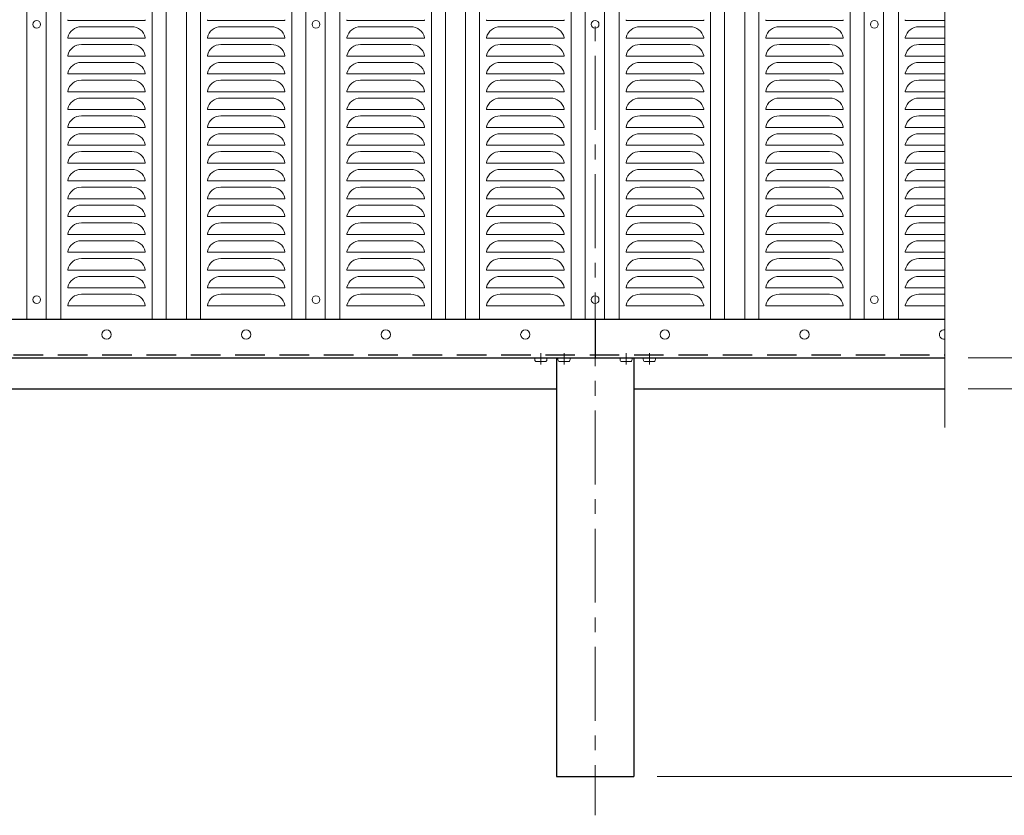
# Model space of a CAD drawing. Units: millimetres. Extents: x 0 to 12600, y 0 to 8910.
# Drawn here: x 3481 to 4750, y 3971 to 4997 of the extents above; entities that cross this region are included whole.
import ezdxf

# ---------------------------------------------------------------- set-up
doc = ezdxf.new("R2010")
doc.units = ezdxf.units.MM
doc.header["$LTSCALE"] = 3
doc.header["$MEASUREMENT"] = 0
doc.linetypes.add('CENTER', pattern=[50.8, 31.75, -6.35, 6.35, -6.35])
doc.linetypes.add('DASHED', pattern=[19.05, 12.7, -6.35])
doc.layers.get('Defpoints').update_dxf_attribs({"color": 8})
for name, color, linetype, lineweight in [('D-BMK', 2, 'CENTER', 13), ('D-STR-DIM', 7, 'Continuous', 13), ('D-STR2', 7, 'Continuous', 13), ('D-STR3', 3, 'Continuous', 13)]:
    doc.layers.add(name, color=color, linetype=linetype, lineweight=lineweight)
doc.layers.add('D-STR1', color=1, linetype='Continuous')
doc.layers.add('D-STR4', color=7, linetype='Continuous')
doc.styles.add('ゴシック', font='txt')
doc.dimstyles.new('STYLE', dxfattribs={"dimscale": 20, "dimtxt": 2.5, "dimasz": 2, "dimexe": 1, "dimexo": 1, "dimgap": 0.8, "dimtad": 1, "dimdsep": 46, "dimtxsty": 'ゴシック', "dimblk": 'OPEN', "dimcen": 1e-08, "dimclrd": 256, "dimclre": 256, "dimclrt": 256, "dimadec": 0, "dimazin": 2, "dimtfac": 1, "dimtmove": 2, "dimatfit": 3, "dimldrblk": 'OPEN', "dimfxl": 1, "dimtolj": 1, "dimtzin": 0, "dimlwd": -1, "dimlwe": -1, "dimarcsym": 0})

# ---------------------------------------------------------------- blocks, each defined once
blk = doc.blocks.new('_Open')
at = {"color": 0, "linetype": 'ByBlock', "lineweight": -2}
for p, q in [((-1, 0.167), (0, 0)), ((-1, -0.167), (0, 0)), ((0, 0), (-1, 0))]:
    blk.add_line(p, q, dxfattribs=at)
blk = doc.blocks.new('*D107')
at = {"layer": 'D-STR-DIM', "transparency": 16777216}
for p, q in [((4703.5, 7481.4), (5183.5, 7481.4)), ((5153.5, 4621.4), (5153.5, 7421.4)), ((4703.5, 4561.4), (5183.5, 4561.4))]:
    blk.add_line(p, q, dxfattribs=at)
at = {"layer": 'Defpoints', "color": 0, "transparency": 16777216}
for p in [(4673.5, 7481.4), (5153.5, 7481.4), (4673.5, 4561.4)]:
    blk.add_point(p, dxfattribs=at)
at = {"layer": 'D-STR-DIM', "transparency": 16777216, "xscale": 60, "yscale": 60, "zscale": 60}
for p, rotation in [((5153.5, 7481.4), 90), ((5153.5, 4561.4), 270)]:
    blk.add_blockref('_Open', p, dxfattribs=dict(at, rotation=rotation))
at = {"layer": 'D-STR-DIM', "transparency": 16777216, "insert": (5092, 6021.4), "char_height": 75, "attachment_point": 5, "rotation": 90, "style": 'ゴシック'}
blk.add_mtext('\\A1;2920', dxfattribs=at)
blk = doc.blocks.new('*D108')
at = {"layer": 'D-STR-DIM', "transparency": 16777216}
for p, q in [((4923.5, 7481.4), (5363.5, 7481.4)), ((5333.5, 4581.4), (5333.5, 7421.4)), ((4703.5, 4521.4), (5363.5, 4521.4))]:
    blk.add_line(p, q, dxfattribs=at)
at = {"layer": 'Defpoints', "color": 0, "transparency": 16777216}
for p in [(4893.5, 7481.4), (5333.5, 7481.4), (4673.5, 4521.4)]:
    blk.add_point(p, dxfattribs=at)
at = {"layer": 'D-STR-DIM', "transparency": 16777216, "xscale": 60, "yscale": 60, "zscale": 60}
for p, rotation in [((5333.5, 7481.4), 90), ((5333.5, 4521.4), 270)]:
    blk.add_blockref('_Open', p, dxfattribs=dict(at, rotation=rotation))
at = {"layer": 'D-STR-DIM', "transparency": 16777216, "insert": (5272, 6001.4), "char_height": 75, "attachment_point": 5, "rotation": 90, "style": 'ゴシック'}
blk.add_mtext('\\A1;2960', dxfattribs=at)
blk = doc.blocks.new('*D110')
at = {"layer": 'D-STR-DIM', "transparency": 16777216}
for p, q in [((4703.5, 4521.4), (5363.5, 4521.4)), ((5333.5, 4461.4), (5333.5, 4081.4)), ((4302.5, 4021.4), (5363.5, 4021.4))]:
    blk.add_line(p, q, dxfattribs=at)
at = {"layer": 'Defpoints', "color": 0, "transparency": 16777216}
for p in [(4673.5, 4521.4), (4272.5, 4021.4), (5333.5, 4021.4)]:
    blk.add_point(p, dxfattribs=at)
at = {"layer": 'D-STR-DIM', "transparency": 16777216, "xscale": 60, "yscale": 60, "zscale": 60}
for p, rotation in [((5333.5, 4521.4), 90), ((5333.5, 4021.4), 270)]:
    blk.add_blockref('_Open', p, dxfattribs=dict(at, rotation=rotation))
at = {"layer": 'D-STR-DIM', "transparency": 16777216, "insert": (5272, 4271.4), "char_height": 75, "attachment_point": 5, "rotation": 90, "style": 'ゴシック'}
blk.add_mtext('\\A1;500', dxfattribs=at)
blk = doc.blocks.new('*D114')
at = {"layer": 'D-STR-DIM', "transparency": 16777216}
for p, q in [((4703.5, 6021.4), (5003.5, 6021.4)), ((4973.5, 4621.4), (4973.5, 5961.4)), ((4703.5, 4561.4), (5003.5, 4561.4))]:
    blk.add_line(p, q, dxfattribs=at)
at = {"layer": 'Defpoints', "color": 0, "transparency": 16777216}
for p in [(4673.5, 6021.4), (4973.5, 6021.4), (4673.5, 4561.4)]:
    blk.add_point(p, dxfattribs=at)
at = {"layer": 'D-STR-DIM', "transparency": 16777216, "xscale": 60, "yscale": 60, "zscale": 60}
for p, rotation in [((4973.5, 6021.4), 90), ((4973.5, 4561.4), 270)]:
    blk.add_blockref('_Open', p, dxfattribs=dict(at, rotation=rotation))
at = {"layer": 'D-STR-DIM', "transparency": 16777216, "insert": (4912, 5291.4), "char_height": 75, "attachment_point": 5, "rotation": 90, "style": 'ゴシック'}
blk.add_mtext('\\A1;1460', dxfattribs=at)
blk = doc.blocks.new('*D115')
at = {"layer": 'D-STR-DIM', "transparency": 16777216}
for p, q in [((5153.5, 4621.4), (5153.5, 4681.4)), ((4703.5, 4561.4), (5183.5, 4561.4)), ((5153.5, 4521.4), (5153.5, 4561.4)), ((4703.5, 4521.4), (5183.5, 4521.4)), ((5153.5, 4461.4), (5153.5, 4401.4))]:
    blk.add_line(p, q, dxfattribs=at)
at = {"layer": 'Defpoints', "color": 0, "transparency": 16777216}
for p in [(4673.5, 4561.4), (5153.5, 4561.4), (4673.5, 4521.4)]:
    blk.add_point(p, dxfattribs=at)
at = {"layer": 'D-STR-DIM', "transparency": 16777216, "xscale": 60, "yscale": 60, "zscale": 60}
for p, rotation in [((5153.5, 4561.4), 270), ((5153.5, 4521.4), 90)]:
    blk.add_blockref('_Open', p, dxfattribs=dict(at, rotation=rotation))
at = {"layer": 'D-STR-DIM', "transparency": 16777216, "insert": (5112.5, 4461.4), "char_height": 75, "attachment_point": 5, "rotation": 90, "style": 'ゴシック'}
blk.add_mtext('\\A1;40', dxfattribs=at)
blk = doc.blocks.new('*D116')
at = {"layer": 'D-STR-DIM', "transparency": 16777216}
for p, q in [((4703.5, 4521.4), (5363.5, 4521.4)), ((5333.5, 4461.4), (5333.5, 4081.4)), ((4302.5, 4021.4), (5363.5, 4021.4))]:
    blk.add_line(p, q, dxfattribs=at)
at = {"layer": 'Defpoints', "color": 0, "transparency": 16777216}
for p in [(4673.5, 4521.4), (4272.5, 4021.4), (5333.5, 4021.4)]:
    blk.add_point(p, dxfattribs=at)
at = {"layer": 'D-STR-DIM', "transparency": 16777216, "xscale": 60, "yscale": 60, "zscale": 60}
for p, rotation in [((5333.5, 4521.4), 90), ((5333.5, 4021.4), 270)]:
    blk.add_blockref('_Open', p, dxfattribs=dict(at, rotation=rotation))
at = {"layer": 'D-STR-DIM', "transparency": 16777216, "insert": (5272, 4271.4), "char_height": 75, "attachment_point": 5, "rotation": 90, "style": 'ゴシック'}
blk.add_mtext('\\A1;500', dxfattribs=at)
blk = doc.blocks.new('*D117')
at = {"layer": 'D-STR-DIM', "transparency": 16777216}
for p, q in [((4703.5, 7491.4), (5543.5, 7491.4)), ((5513.5, 7431.4), (5513.5, 4081.4)), ((4302.5, 4021.4), (5543.5, 4021.4))]:
    blk.add_line(p, q, dxfattribs=at)
at = {"layer": 'Defpoints', "color": 0, "transparency": 16777216}
for p in [(4673.5, 7491.4), (4272.5, 4021.4), (5513.5, 4021.4)]:
    blk.add_point(p, dxfattribs=at)
at = {"layer": 'D-STR-DIM', "transparency": 16777216, "xscale": 60, "yscale": 60, "zscale": 60}
for p, rotation in [((5513.5, 7491.4), 90), ((5513.5, 4021.4), 270)]:
    blk.add_blockref('_Open', p, dxfattribs=dict(at, rotation=rotation))
at = {"layer": 'D-STR-DIM', "transparency": 16777216, "insert": (5452, 5756.4), "char_height": 75, "attachment_point": 5, "rotation": 90, "style": 'ゴシック'}
blk.add_mtext('\\A1;3470', dxfattribs=at)

msp = doc.modelspace()

# ---------------------------------------------------------------- linework, layer by layer
at = {"layer": 'D-BMK'}
msp.add_line((4222.538, 7541.364), (4222.538, 3971.364), dxfattribs=at)
at = {"layer": 'D-BMK', "ltscale": 0.5}
for p, q in [((4152.538, 4567.236), (4152.538, 4552.819)), ((4182.538, 4567.236), (4182.538, 4552.819)), ((4262.538, 4567.236), (4262.538, 4552.819)), ((4292.538, 4567.236), (4292.538, 4552.819))]:
    msp.add_line(p, q, dxfattribs=at)
at = {"layer": 'D-STR-DIM'}
msp.add_line((4673.537, 5265.713), (4673.537, 4471.364), dxfattribs=at)
at = {"layer": 'D-STR1'}
for p, q in [((2272.538, 4611.364), (4673.537, 4611.364)), ((4222.538, 4611.364), (4222.538, 4561.364)), ((2222.538, 4561.364), (4673.537, 4561.364)), ((4172.538, 4561.364), (4172.538, 4021.364)), ((4272.538, 4561.364), (4272.538, 4021.364)), ((4172.538, 4021.364), (4272.538, 4021.364))]:
    msp.add_line(p, q, dxfattribs=at)
at = {"layer": 'D-STR1', "linetype": 'DASHED'}
msp.add_line((2272.538, 4565.364), (4673.537, 4565.364), dxfattribs=at)
at = {"layer": 'D-STR2'}
for p, q in [((3489.538, 5971.364), (3489.538, 4611.364)), ((3514.538, 5971.364), (3514.538, 4611.364)), ((3533.538, 5970.864), (3533.538, 4610.864)), ((3651.538, 5971.364), (3651.538, 4611.364)), ((3669.538, 5971.364), (3669.538, 4611.364)), ((3695.538, 5971.364), (3695.538, 4611.364)), ((3713.538, 5971.364), (3713.538, 4611.364)), ((3831.538, 5971.364), (3831.538, 4611.364)), ((3849.538, 5971.364), (3849.538, 4611.364)), ((3874.538, 5971.364), (3874.538, 4611.364)), ((3893.538, 5970.864), (3893.538, 4610.864)), ((4011.538, 5971.364), (4011.538, 4611.364)), ((4029.538, 5971.364), (4029.538, 4611.364)), ((4055.538, 5971.364), (4055.538, 4611.364)), ((4073.538, 5971.364), (4073.538, 4611.364)), ((4191.538, 5971.364), (4191.538, 4611.364)), ((4209.538, 5971.364), (4209.538, 4611.364)), ((4234.538, 5971.364), (4234.538, 4611.364)), ((4253.538, 5971.364), (4253.538, 4611.364)), ((4371.538, 5971.364), (4371.538, 4611.364)), ((4389.538, 5971.364), (4389.538, 4611.364)), ((4415.538, 5971.364), (4415.538, 4611.364)), ((4433.538, 5971.364), (4433.538, 4611.364)), ((4551.538, 5971.364), (4551.538, 4611.364)), ((4569.538, 5971.364), (4569.538, 4611.364)), ((4594.538, 5971.364), (4594.538, 4611.364)), ((4613.538, 5971.364), (4613.538, 4611.364)), ((3542.538, 4997.364), (3542.538, 4996.364)), ((3542.538, 4996.364), (3642.538, 4996.364)), ((3642.538, 4997.364), (3642.538, 4996.364)), ((3642.538, 4997.353), (3642.538, 4996.364)), ((3722.538, 4997.364), (3722.538, 4996.364)), ((3722.538, 4997.353), (3722.538, 4996.364)), ((3822.538, 4996.364), (3722.538, 4996.364)), ((3822.538, 4997.364), (3822.538, 4996.364)), ((3902.538, 4997.364), (3902.538, 4996.364)), ((3902.538, 4996.364), (4002.538, 4996.364)), ((4002.538, 4997.364), (4002.538, 4996.364)), ((4002.538, 4997.353), (4002.538, 4996.364)), ((4082.538, 4997.364), (4082.538, 4996.364)), ((4082.538, 4997.353), (4082.538, 4996.364)), ((4182.538, 4996.364), (4082.538, 4996.364)), ((4182.538, 4997.364), (4182.538, 4996.364)), ((4262.538, 4997.364), (4262.538, 4996.364)), ((4262.538, 4996.364), (4362.538, 4996.364)), ((4362.538, 4997.364), (4362.538, 4996.364)), ((4362.538, 4997.353), (4362.538, 4996.364)), ((4442.538, 4997.364), (4442.538, 4996.364)), ((4442.538, 4997.353), (4442.538, 4996.364)), ((4542.538, 4996.364), (4442.538, 4996.364)), ((4542.538, 4997.364), (4542.538, 4996.364)), ((4622.538, 4997.364), (4622.538, 4996.364)), ((4622.538, 4997.353), (4622.538, 4996.364)), ((4673.537, 4996.364), (4622.538, 4996.364)), ((3560.091, 4988.364), (3624.986, 4988.364)), ((3804.986, 4988.364), (3740.091, 4988.364)), ((3984.986, 4988.364), (3920.091, 4988.364)), ((4164.986, 4988.364), (4100.091, 4988.364)), ((4344.986, 4988.364), (4280.091, 4988.364)), ((4524.986, 4988.364), (4460.091, 4988.364)), ((4673.537, 4988.364), (4640.091, 4988.364)), ((3542.538, 4974.364), (3542.538, 4973.364)), ((3542.538, 4973.364), (3642.538, 4973.364)), ((3624.986, 4965.364), (3560.091, 4965.364)), ((3642.538, 4974.364), (3642.538, 4973.364)), ((3642.538, 4974.353), (3642.538, 4973.364)), ((3722.538, 4974.364), (3722.538, 4973.364)), ((3722.538, 4974.353), (3722.538, 4973.364)), ((3822.538, 4973.364), (3722.538, 4973.364)), ((3804.986, 4965.364), (3740.091, 4965.364)), ((3822.538, 4974.364), (3822.538, 4973.364)), ((3902.538, 4974.364), (3902.538, 4973.364)), ((3902.538, 4973.364), (4002.538, 4973.364)), ((3920.091, 4965.364), (3984.986, 4965.364)), ((4002.538, 4974.364), (4002.538, 4973.364)), ((4002.538, 4974.353), (4002.538, 4973.364)), ((4082.538, 4974.364), (4082.538, 4973.364)), ((4082.538, 4974.353), (4082.538, 4973.364)), ((4182.538, 4973.364), (4082.538, 4973.364)), ((4164.986, 4965.364), (4100.091, 4965.364)), ((4182.538, 4974.364), (4182.538, 4973.364)), ((4262.538, 4974.364), (4262.538, 4973.364)), ((4262.538, 4973.364), (4362.538, 4973.364)), ((4280.091, 4965.364), (4344.986, 4965.364)), ((4362.538, 4974.364), (4362.538, 4973.364)), ((4362.538, 4974.353), (4362.538, 4973.364)), ((4442.538, 4974.364), (4442.538, 4973.364)), ((4442.538, 4974.353), (4442.538, 4973.364)), ((4542.538, 4973.364), (4442.538, 4973.364)), ((4524.986, 4965.364), (4460.091, 4965.364)), ((4542.538, 4974.364), (4542.538, 4973.364)), ((4622.538, 4974.364), (4622.538, 4973.364)), ((4622.538, 4974.353), (4622.538, 4973.364)), ((4673.537, 4973.364), (4622.538, 4973.364)), ((4673.537, 4965.364), (4640.091, 4965.364)), ((3542.538, 4951.364), (3542.538, 4950.364)), ((3542.538, 4950.364), (3642.538, 4950.364)), ((3560.091, 4942.364), (3624.986, 4942.364)), ((3642.538, 4951.364), (3642.538, 4950.364)), ((3642.538, 4951.353), (3642.538, 4950.364)), ((3722.538, 4951.364), (3722.538, 4950.364)), ((3722.538, 4951.353), (3722.538, 4950.364)), ((3822.538, 4950.364), (3722.538, 4950.364)), ((3804.986, 4942.364), (3740.091, 4942.364)), ((3822.538, 4951.364), (3822.538, 4950.364)), ((3902.538, 4951.364), (3902.538, 4950.364)), ((3902.538, 4950.364), (4002.538, 4950.364)), ((3984.986, 4942.364), (3920.091, 4942.364)), ((4002.538, 4951.364), (4002.538, 4950.364)), ((4002.538, 4951.353), (4002.538, 4950.364)), ((4082.538, 4951.364), (4082.538, 4950.364)), ((4082.538, 4951.353), (4082.538, 4950.364)), ((4182.538, 4950.364), (4082.538, 4950.364)), ((4164.986, 4942.364), (4100.091, 4942.364)), ((4182.538, 4951.364), (4182.538, 4950.364)), ((4262.538, 4951.364), (4262.538, 4950.364)), ((4262.538, 4950.364), (4362.538, 4950.364)), ((4344.986, 4942.364), (4280.091, 4942.364)), ((4362.538, 4951.364), (4362.538, 4950.364)), ((4362.538, 4951.353), (4362.538, 4950.364)), ((4442.538, 4951.364), (4442.538, 4950.364)), ((4442.538, 4951.353), (4442.538, 4950.364)), ((4542.538, 4950.364), (4442.538, 4950.364)), ((4524.986, 4942.364), (4460.091, 4942.364)), ((4542.538, 4951.364), (4542.538, 4950.364)), ((4622.538, 4951.364), (4622.538, 4950.364)), ((4622.538, 4951.353), (4622.538, 4950.364)), ((4673.537, 4950.364), (4622.538, 4950.364)), ((4673.537, 4942.364), (4640.091, 4942.364)), ((3542.538, 4928.364), (3542.538, 4927.364)), ((3542.538, 4927.364), (3642.538, 4927.364)), ((3642.538, 4928.364), (3642.538, 4927.364)), ((3642.538, 4928.353), (3642.538, 4927.364)), ((3722.538, 4928.364), (3722.538, 4927.364)), ((3722.538, 4928.353), (3722.538, 4927.364)), ((3822.538, 4927.364), (3722.538, 4927.364)), ((3822.538, 4928.364), (3822.538, 4927.364)), ((3902.538, 4928.364), (3902.538, 4927.364)), ((3902.538, 4927.364), (4002.538, 4927.364)), ((4002.538, 4928.364), (4002.538, 4927.364)), ((4002.538, 4928.353), (4002.538, 4927.364)), ((4082.538, 4928.364), (4082.538, 4927.364)), ((4082.538, 4928.353), (4082.538, 4927.364)), ((4182.538, 4927.364), (4082.538, 4927.364)), ((4182.538, 4928.364), (4182.538, 4927.364)), ((4262.538, 4928.364), (4262.538, 4927.364)), ((4262.538, 4927.364), (4362.538, 4927.364)), ((4362.538, 4928.364), (4362.538, 4927.364)), ((4362.538, 4928.353), (4362.538, 4927.364)), ((4442.538, 4928.364), (4442.538, 4927.364)), ((4442.538, 4928.353), (4442.538, 4927.364)), ((4542.538, 4927.364), (4442.538, 4927.364)), ((4542.538, 4928.364), (4542.538, 4927.364)), ((4622.538, 4928.364), (4622.538, 4927.364)), ((4622.538, 4928.353), (4622.538, 4927.364)), ((4673.537, 4927.364), (4622.538, 4927.364)), ((3624.986, 4919.364), (3560.091, 4919.364)), ((3804.986, 4919.364), (3740.091, 4919.364)), ((3920.091, 4919.364), (3984.986, 4919.364)), ((4164.986, 4919.364), (4100.091, 4919.364)), ((4280.091, 4919.364), (4344.986, 4919.364)), ((4524.986, 4919.364), (4460.091, 4919.364)), ((4673.537, 4919.364), (4640.091, 4919.364)), ((3542.538, 4905.364), (3542.538, 4904.364)), ((3542.538, 4904.364), (3642.538, 4904.364)), ((3642.538, 4905.364), (3642.538, 4904.364)), ((3642.538, 4905.353), (3642.538, 4904.364)), ((3722.538, 4905.364), (3722.538, 4904.364)), ((3722.538, 4905.353), (3722.538, 4904.364)), ((3822.538, 4904.364), (3722.538, 4904.364)), ((3822.538, 4905.364), (3822.538, 4904.364)), ((3902.538, 4905.364), (3902.538, 4904.364)), ((3902.538, 4904.364), (4002.538, 4904.364)), ((4002.538, 4905.364), (4002.538, 4904.364)), ((4002.538, 4905.353), (4002.538, 4904.364)), ((4082.538, 4905.364), (4082.538, 4904.364)), ((4082.538, 4905.353), (4082.538, 4904.364)), ((4182.538, 4904.364), (4082.538, 4904.364)), ((4182.538, 4905.364), (4182.538, 4904.364)), ((4262.538, 4905.364), (4262.538, 4904.364)), ((4262.538, 4904.364), (4362.538, 4904.364)), ((4362.538, 4905.364), (4362.538, 4904.364)), ((4362.538, 4905.353), (4362.538, 4904.364)), ((4442.538, 4905.364), (4442.538, 4904.364)), ((4442.538, 4905.353), (4442.538, 4904.364)), ((4542.538, 4904.364), (4442.538, 4904.364)), ((4542.538, 4905.364), (4542.538, 4904.364)), ((4622.538, 4905.364), (4622.538, 4904.364)), ((4622.538, 4905.353), (4622.538, 4904.364)), ((4673.537, 4904.364), (4622.538, 4904.364)), ((3560.091, 4896.364), (3624.986, 4896.364)), ((3804.986, 4896.364), (3740.091, 4896.364)), ((3984.986, 4896.364), (3920.091, 4896.364)), ((4164.986, 4896.364), (4100.091, 4896.364)), ((4344.986, 4896.364), (4280.091, 4896.364)), ((4524.986, 4896.364), (4460.091, 4896.364)), ((4673.537, 4896.364), (4640.091, 4896.364)), ((3542.538, 4882.364), (3542.538, 4881.364)), ((3542.538, 4881.364), (3642.538, 4881.364)), ((3642.538, 4882.364), (3642.538, 4881.364)), ((3642.538, 4882.353), (3642.538, 4881.364)), ((3722.538, 4882.364), (3722.538, 4881.364)), ((3722.538, 4882.353), (3722.538, 4881.364)), ((3822.538, 4881.364), (3722.538, 4881.364)), ((3822.538, 4882.364), (3822.538, 4881.364)), ((3902.538, 4882.364), (3902.538, 4881.364)), ((3902.538, 4881.364), (4002.538, 4881.364)), ((4002.538, 4882.364), (4002.538, 4881.364)), ((4002.538, 4882.353), (4002.538, 4881.364)), ((4082.538, 4882.364), (4082.538, 4881.364)), ((4082.538, 4882.353), (4082.538, 4881.364)), ((4182.538, 4881.364), (4082.538, 4881.364)), ((4182.538, 4882.364), (4182.538, 4881.364)), ((4262.538, 4882.364), (4262.538, 4881.364)), ((4262.538, 4881.364), (4362.538, 4881.364)), ((4362.538, 4882.364), (4362.538, 4881.364)), ((4362.538, 4882.353), (4362.538, 4881.364)), ((4442.538, 4882.364), (4442.538, 4881.364)), ((4442.538, 4882.353), (4442.538, 4881.364)), ((4542.538, 4881.364), (4442.538, 4881.364)), ((4542.538, 4882.364), (4542.538, 4881.364)), ((4622.538, 4882.364), (4622.538, 4881.364)), ((4622.538, 4882.353), (4622.538, 4881.364)), ((4673.537, 4881.364), (4622.538, 4881.364)), ((3624.986, 4873.364), (3560.091, 4873.364)), ((3804.986, 4873.364), (3740.091, 4873.364)), ((3920.091, 4873.364), (3984.986, 4873.364)), ((4164.986, 4873.364), (4100.091, 4873.364)), ((4280.091, 4873.364), (4344.986, 4873.364)), ((4524.986, 4873.364), (4460.091, 4873.364)), ((4673.537, 4873.364), (4640.091, 4873.364)), ((3542.538, 4859.364), (3542.538, 4858.364)), ((3542.538, 4858.364), (3642.538, 4858.364)), ((3560.091, 4850.364), (3624.986, 4850.364)), ((3642.538, 4859.364), (3642.538, 4858.364)), ((3642.538, 4859.353), (3642.538, 4858.364)), ((3722.538, 4859.364), (3722.538, 4858.364)), ((3722.538, 4859.353), (3722.538, 4858.364)), ((3822.538, 4858.364), (3722.538, 4858.364)), ((3804.986, 4850.364), (3740.091, 4850.364)), ((3822.538, 4859.364), (3822.538, 4858.364)), ((3902.538, 4859.364), (3902.538, 4858.364)), ((3902.538, 4858.364), (4002.538, 4858.364)), ((3984.986, 4850.364), (3920.091, 4850.364)), ((4002.538, 4859.364), (4002.538, 4858.364)), ((4002.538, 4859.353), (4002.538, 4858.364)), ((4082.538, 4859.364), (4082.538, 4858.364)), ((4082.538, 4859.353), (4082.538, 4858.364)), ((4182.538, 4858.364), (4082.538, 4858.364)), ((4164.986, 4850.364), (4100.091, 4850.364)), ((4182.538, 4859.364), (4182.538, 4858.364)), ((4262.538, 4859.364), (4262.538, 4858.364)), ((4262.538, 4858.364), (4362.538, 4858.364)), ((4344.986, 4850.364), (4280.091, 4850.364)), ((4362.538, 4859.364), (4362.538, 4858.364)), ((4362.538, 4859.353), (4362.538, 4858.364)), ((4442.538, 4859.364), (4442.538, 4858.364)), ((4442.538, 4859.353), (4442.538, 4858.364)), ((4542.538, 4858.364), (4442.538, 4858.364)), ((4524.986, 4850.364), (4460.091, 4850.364)), ((4542.538, 4859.364), (4542.538, 4858.364)), ((4622.538, 4859.364), (4622.538, 4858.364)), ((4622.538, 4859.353), (4622.538, 4858.364)), ((4673.537, 4858.364), (4622.538, 4858.364)), ((4673.537, 4850.364), (4640.091, 4850.364)), ((3542.538, 4836.364), (3542.538, 4835.364)), ((3542.538, 4835.364), (3642.538, 4835.364)), ((3624.986, 4827.364), (3560.091, 4827.364)), ((3642.538, 4836.364), (3642.538, 4835.364)), ((3642.538, 4836.353), (3642.538, 4835.364)), ((3722.538, 4836.364), (3722.538, 4835.364)), ((3722.538, 4836.353), (3722.538, 4835.364)), ((3822.538, 4835.364), (3722.538, 4835.364)), ((3804.986, 4827.364), (3740.091, 4827.364)), ((3822.538, 4836.364), (3822.538, 4835.364)), ((3902.538, 4836.364), (3902.538, 4835.364)), ((3902.538, 4835.364), (4002.538, 4835.364)), ((3920.091, 4827.364), (3984.986, 4827.364)), ((4002.538, 4836.364), (4002.538, 4835.364)), ((4002.538, 4836.353), (4002.538, 4835.364)), ((4082.538, 4836.364), (4082.538, 4835.364)), ((4082.538, 4836.353), (4082.538, 4835.364)), ((4182.538, 4835.364), (4082.538, 4835.364)), ((4164.986, 4827.364), (4100.091, 4827.364)), ((4182.538, 4836.364), (4182.538, 4835.364)), ((4262.538, 4836.364), (4262.538, 4835.364)), ((4262.538, 4835.364), (4362.538, 4835.364)), ((4280.091, 4827.364), (4344.986, 4827.364)), ((4362.538, 4836.364), (4362.538, 4835.364)), ((4362.538, 4836.353), (4362.538, 4835.364)), ((4442.538, 4836.364), (4442.538, 4835.364)), ((4442.538, 4836.353), (4442.538, 4835.364)), ((4542.538, 4835.364), (4442.538, 4835.364)), ((4524.986, 4827.364), (4460.091, 4827.364)), ((4542.538, 4836.364), (4542.538, 4835.364)), ((4622.538, 4836.364), (4622.538, 4835.364)), ((4622.538, 4836.353), (4622.538, 4835.364)), ((4673.537, 4835.364), (4622.538, 4835.364)), ((4673.537, 4827.364), (4640.091, 4827.364)), ((3542.538, 4813.364), (3542.538, 4812.364)), ((3542.538, 4812.364), (3642.538, 4812.364)), ((3642.538, 4813.364), (3642.538, 4812.364)), ((3642.538, 4813.353), (3642.538, 4812.364)), ((3722.538, 4813.364), (3722.538, 4812.364)), ((3722.538, 4813.353), (3722.538, 4812.364)), ((3822.538, 4812.364), (3722.538, 4812.364)), ((3822.538, 4813.364), (3822.538, 4812.364)), ((3902.538, 4813.364), (3902.538, 4812.364)), ((3902.538, 4812.364), (4002.538, 4812.364)), ((4002.538, 4813.364), (4002.538, 4812.364)), ((4002.538, 4813.353), (4002.538, 4812.364)), ((4082.538, 4813.364), (4082.538, 4812.364)), ((4082.538, 4813.353), (4082.538, 4812.364)), ((4182.538, 4812.364), (4082.538, 4812.364)), ((4182.538, 4813.364), (4182.538, 4812.364)), ((4262.538, 4813.364), (4262.538, 4812.364)), ((4262.538, 4812.364), (4362.538, 4812.364)), ((4362.538, 4813.364), (4362.538, 4812.364)), ((4362.538, 4813.353), (4362.538, 4812.364)), ((4442.538, 4813.364), (4442.538, 4812.364)), ((4442.538, 4813.353), (4442.538, 4812.364)), ((4542.538, 4812.364), (4442.538, 4812.364)), ((4542.538, 4813.364), (4542.538, 4812.364)), ((4622.538, 4813.364), (4622.538, 4812.364)), ((4622.538, 4813.353), (4622.538, 4812.364)), ((4673.537, 4812.364), (4622.538, 4812.364)), ((3560.091, 4804.364), (3624.986, 4804.364)), ((3804.986, 4804.364), (3740.091, 4804.364)), ((3984.986, 4804.364), (3920.091, 4804.364)), ((4164.986, 4804.364), (4100.091, 4804.364)), ((4344.986, 4804.364), (4280.091, 4804.364)), ((4524.986, 4804.364), (4460.091, 4804.364)), ((4673.537, 4804.364), (4640.091, 4804.364)), ((3542.538, 4790.364), (3542.538, 4789.364)), ((3542.538, 4789.364), (3642.538, 4789.364)), ((3642.538, 4790.364), (3642.538, 4789.364)), ((3642.538, 4790.353), (3642.538, 4789.364)), ((3722.538, 4790.364), (3722.538, 4789.364)), ((3722.538, 4790.353), (3722.538, 4789.364)), ((3822.538, 4789.364), (3722.538, 4789.364)), ((3822.538, 4790.364), (3822.538, 4789.364)), ((3902.538, 4790.364), (3902.538, 4789.364)), ((3902.538, 4789.364), (4002.538, 4789.364)), ((4002.538, 4790.364), (4002.538, 4789.364)), ((4002.538, 4790.353), (4002.538, 4789.364)), ((4082.538, 4790.364), (4082.538, 4789.364)), ((4082.538, 4790.353), (4082.538, 4789.364)), ((4182.538, 4789.364), (4082.538, 4789.364)), ((4182.538, 4790.364), (4182.538, 4789.364)), ((4262.538, 4790.364), (4262.538, 4789.364)), ((4262.538, 4789.364), (4362.538, 4789.364)), ((4362.538, 4790.364), (4362.538, 4789.364)), ((4362.538, 4790.353), (4362.538, 4789.364)), ((4442.538, 4790.364), (4442.538, 4789.364)), ((4442.538, 4790.353), (4442.538, 4789.364)), ((4542.538, 4789.364), (4442.538, 4789.364)), ((4542.538, 4790.364), (4542.538, 4789.364)), ((4622.538, 4790.364), (4622.538, 4789.364)), ((4622.538, 4790.353), (4622.538, 4789.364)), ((4673.537, 4789.364), (4622.538, 4789.364)), ((3624.986, 4781.364), (3560.091, 4781.364)), ((3804.986, 4781.364), (3740.091, 4781.364)), ((3920.091, 4781.364), (3984.986, 4781.364)), ((4164.986, 4781.364), (4100.091, 4781.364)), ((4280.091, 4781.364), (4344.986, 4781.364)), ((4524.986, 4781.364), (4460.091, 4781.364)), ((4673.537, 4781.364), (4640.091, 4781.364)), ((3542.538, 4767.364), (3542.538, 4766.364)), ((3542.538, 4766.364), (3642.538, 4766.364)), ((3642.538, 4767.364), (3642.538, 4766.364)), ((3642.538, 4767.353), (3642.538, 4766.364)), ((3722.538, 4767.364), (3722.538, 4766.364)), ((3722.538, 4767.353), (3722.538, 4766.364)), ((3822.538, 4766.364), (3722.538, 4766.364)), ((3822.538, 4767.364), (3822.538, 4766.364)), ((3902.538, 4767.364), (3902.538, 4766.364)), ((3902.538, 4766.364), (4002.538, 4766.364)), ((4002.538, 4767.364), (4002.538, 4766.364)), ((4002.538, 4767.353), (4002.538, 4766.364)), ((4082.538, 4767.364), (4082.538, 4766.364)), ((4082.538, 4767.353), (4082.538, 4766.364)), ((4182.538, 4766.364), (4082.538, 4766.364)), ((4182.538, 4767.364), (4182.538, 4766.364)), ((4262.538, 4767.364), (4262.538, 4766.364)), ((4262.538, 4766.364), (4362.538, 4766.364)), ((4362.538, 4767.364), (4362.538, 4766.364)), ((4362.538, 4767.353), (4362.538, 4766.364)), ((4442.538, 4767.364), (4442.538, 4766.364)), ((4442.538, 4767.353), (4442.538, 4766.364)), ((4542.538, 4766.364), (4442.538, 4766.364)), ((4542.538, 4767.364), (4542.538, 4766.364)), ((4622.538, 4767.364), (4622.538, 4766.364)), ((4622.538, 4767.353), (4622.538, 4766.364)), ((4673.537, 4766.364), (4622.538, 4766.364)), ((3560.091, 4758.364), (3624.986, 4758.364)), ((3804.986, 4758.364), (3740.091, 4758.364)), ((3984.986, 4758.364), (3920.091, 4758.364)), ((4164.986, 4758.364), (4100.091, 4758.364)), ((4344.986, 4758.364), (4280.091, 4758.364)), ((4524.986, 4758.364), (4460.091, 4758.364)), ((4673.537, 4758.364), (4640.091, 4758.364)), ((3542.538, 4744.364), (3542.538, 4743.364)), ((3542.538, 4743.364), (3642.538, 4743.364)), ((3642.538, 4744.364), (3642.538, 4743.364)), ((3642.538, 4744.353), (3642.538, 4743.364)), ((3722.538, 4744.364), (3722.538, 4743.364)), ((3722.538, 4744.353), (3722.538, 4743.364)), ((3822.538, 4743.364), (3722.538, 4743.364)), ((3822.538, 4744.364), (3822.538, 4743.364)), ((3902.538, 4744.364), (3902.538, 4743.364)), ((3902.538, 4743.364), (4002.538, 4743.364)), ((4002.538, 4744.364), (4002.538, 4743.364)), ((4002.538, 4744.353), (4002.538, 4743.364)), ((4082.538, 4744.364), (4082.538, 4743.364)), ((4082.538, 4744.353), (4082.538, 4743.364)), ((4182.538, 4743.364), (4082.538, 4743.364)), ((4182.538, 4744.364), (4182.538, 4743.364)), ((4262.538, 4744.364), (4262.538, 4743.364)), ((4262.538, 4743.364), (4362.538, 4743.364)), ((4362.538, 4744.364), (4362.538, 4743.364)), ((4362.538, 4744.353), (4362.538, 4743.364)), ((4442.538, 4744.364), (4442.538, 4743.364)), ((4442.538, 4744.353), (4442.538, 4743.364)), ((4542.538, 4743.364), (4442.538, 4743.364)), ((4542.538, 4744.364), (4542.538, 4743.364)), ((4622.538, 4744.364), (4622.538, 4743.364)), ((4622.538, 4744.353), (4622.538, 4743.364)), ((4673.537, 4743.364), (4622.538, 4743.364)), ((3624.986, 4735.364), (3560.091, 4735.364)), ((3804.986, 4735.364), (3740.091, 4735.364)), ((3920.091, 4735.364), (3984.986, 4735.364)), ((4164.986, 4735.364), (4100.091, 4735.364)), ((4280.091, 4735.364), (4344.986, 4735.364)), ((4524.986, 4735.364), (4460.091, 4735.364)), ((4673.537, 4735.364), (4640.091, 4735.364)), ((3542.538, 4721.364), (3542.538, 4720.364)), ((3542.538, 4720.364), (3642.538, 4720.364)), ((3560.091, 4712.364), (3624.986, 4712.364)), ((3642.538, 4721.364), (3642.538, 4720.364)), ((3642.538, 4721.353), (3642.538, 4720.364)), ((3722.538, 4721.364), (3722.538, 4720.364)), ((3722.538, 4721.353), (3722.538, 4720.364)), ((3822.538, 4720.364), (3722.538, 4720.364)), ((3804.986, 4712.364), (3740.091, 4712.364)), ((3822.538, 4721.364), (3822.538, 4720.364)), ((3902.538, 4721.364), (3902.538, 4720.364)), ((3902.538, 4720.364), (4002.538, 4720.364)), ((3984.986, 4712.364), (3920.091, 4712.364)), ((4002.538, 4721.364), (4002.538, 4720.364)), ((4002.538, 4721.353), (4002.538, 4720.364)), ((4082.538, 4721.364), (4082.538, 4720.364)), ((4082.538, 4721.353), (4082.538, 4720.364)), ((4182.538, 4720.364), (4082.538, 4720.364)), ((4164.986, 4712.364), (4100.091, 4712.364)), ((4182.538, 4721.364), (4182.538, 4720.364)), ((4262.538, 4721.364), (4262.538, 4720.364)), ((4262.538, 4720.364), (4362.538, 4720.364)), ((4344.986, 4712.364), (4280.091, 4712.364)), ((4362.538, 4721.364), (4362.538, 4720.364)), ((4362.538, 4721.353), (4362.538, 4720.364)), ((4442.538, 4721.364), (4442.538, 4720.364)), ((4442.538, 4721.353), (4442.538, 4720.364)), ((4542.538, 4720.364), (4442.538, 4720.364)), ((4524.986, 4712.364), (4460.091, 4712.364)), ((4542.538, 4721.364), (4542.538, 4720.364)), ((4622.538, 4721.364), (4622.538, 4720.364)), ((4622.538, 4721.353), (4622.538, 4720.364)), ((4673.537, 4720.364), (4622.538, 4720.364)), ((4673.537, 4712.364), (4640.091, 4712.364)), ((3542.538, 4698.364), (3542.538, 4697.364)), ((3642.538, 4698.364), (3642.538, 4697.364)), ((3642.538, 4698.353), (3642.538, 4697.364)), ((3722.538, 4698.364), (3722.538, 4697.364)), ((3722.538, 4698.353), (3722.538, 4697.364)), ((3822.538, 4698.364), (3822.538, 4697.364)), ((3902.538, 4698.364), (3902.538, 4697.364)), ((4002.538, 4698.364), (4002.538, 4697.364)), ((4002.538, 4698.353), (4002.538, 4697.364)), ((4082.538, 4698.364), (4082.538, 4697.364)), ((4082.538, 4698.353), (4082.538, 4697.364)), ((4182.538, 4698.364), (4182.538, 4697.364)), ((4262.538, 4698.364), (4262.538, 4697.364)), ((4362.538, 4698.364), (4362.538, 4697.364)), ((4362.538, 4698.353), (4362.538, 4697.364)), ((4442.538, 4698.364), (4442.538, 4697.364)), ((4442.538, 4698.353), (4442.538, 4697.364)), ((4542.538, 4698.364), (4542.538, 4697.364)), ((4622.538, 4698.364), (4622.538, 4697.364)), ((4622.538, 4698.353), (4622.538, 4697.364)), ((3542.538, 4697.364), (3642.538, 4697.364)), ((3624.986, 4689.364), (3560.091, 4689.364)), ((3822.538, 4697.364), (3722.538, 4697.364)), ((3804.986, 4689.364), (3740.091, 4689.364)), ((3902.538, 4697.364), (4002.538, 4697.364)), ((3920.091, 4689.364), (3984.986, 4689.364)), ((4182.538, 4697.364), (4082.538, 4697.364)), ((4164.986, 4689.364), (4100.091, 4689.364)), ((4262.538, 4697.364), (4362.538, 4697.364)), ((4280.091, 4689.364), (4344.986, 4689.364)), ((4542.538, 4697.364), (4442.538, 4697.364)), ((4524.986, 4689.364), (4460.091, 4689.364)), ((4673.537, 4697.364), (4622.538, 4697.364)), ((4673.537, 4689.364), (4640.091, 4689.364)), ((3542.538, 4675.364), (3542.538, 4674.364)), ((3542.538, 4674.364), (3642.538, 4674.364)), ((3642.538, 4675.364), (3642.538, 4674.364)), ((3642.538, 4675.353), (3642.538, 4674.364)), ((3722.538, 4675.364), (3722.538, 4674.364)), ((3722.538, 4675.353), (3722.538, 4674.364)), ((3822.538, 4674.364), (3722.538, 4674.364)), ((3822.538, 4675.364), (3822.538, 4674.364)), ((3902.538, 4675.364), (3902.538, 4674.364)), ((3902.538, 4674.364), (4002.538, 4674.364)), ((4002.538, 4675.364), (4002.538, 4674.364)), ((4002.538, 4675.353), (4002.538, 4674.364)), ((4082.538, 4675.364), (4082.538, 4674.364)), ((4082.538, 4675.353), (4082.538, 4674.364)), ((4182.538, 4674.364), (4082.538, 4674.364)), ((4182.538, 4675.364), (4182.538, 4674.364)), ((4262.538, 4675.364), (4262.538, 4674.364)), ((4262.538, 4674.364), (4362.538, 4674.364)), ((4362.538, 4675.364), (4362.538, 4674.364)), ((4362.538, 4675.353), (4362.538, 4674.364)), ((4442.538, 4675.364), (4442.538, 4674.364)), ((4442.538, 4675.353), (4442.538, 4674.364)), ((4542.538, 4674.364), (4442.538, 4674.364)), ((4542.538, 4675.364), (4542.538, 4674.364)), ((4622.538, 4675.364), (4622.538, 4674.364)), ((4622.538, 4675.353), (4622.538, 4674.364)), ((4673.537, 4674.364), (4622.538, 4674.364)), ((3560.091, 4666.364), (3624.986, 4666.364)), ((3804.986, 4666.364), (3740.091, 4666.364)), ((3984.986, 4666.364), (3920.091, 4666.364)), ((4164.986, 4666.364), (4100.091, 4666.364)), ((4344.986, 4666.364), (4280.091, 4666.364)), ((4524.986, 4666.364), (4460.091, 4666.364)), ((4673.537, 4666.364), (4640.091, 4666.364)), ((3542.538, 4652.364), (3542.538, 4651.364)), ((3542.538, 4651.364), (3642.538, 4651.364)), ((3642.538, 4652.364), (3642.538, 4651.364)), ((3642.538, 4652.353), (3642.538, 4651.364)), ((3722.538, 4652.364), (3722.538, 4651.364)), ((3722.538, 4652.353), (3722.538, 4651.364)), ((3822.538, 4651.364), (3722.538, 4651.364)), ((3822.538, 4652.364), (3822.538, 4651.364)), ((3902.538, 4652.364), (3902.538, 4651.364)), ((3902.538, 4651.364), (4002.538, 4651.364)), ((4002.538, 4652.364), (4002.538, 4651.364)), ((4002.538, 4652.353), (4002.538, 4651.364)), ((4082.538, 4652.364), (4082.538, 4651.364)), ((4082.538, 4652.353), (4082.538, 4651.364)), ((4182.538, 4651.364), (4082.538, 4651.364)), ((4182.538, 4652.364), (4182.538, 4651.364)), ((4262.538, 4652.364), (4262.538, 4651.364)), ((4262.538, 4651.364), (4362.538, 4651.364)), ((4362.538, 4652.364), (4362.538, 4651.364)), ((4362.538, 4652.353), (4362.538, 4651.364)), ((4442.538, 4652.364), (4442.538, 4651.364)), ((4442.538, 4652.353), (4442.538, 4651.364)), ((4542.538, 4651.364), (4442.538, 4651.364)), ((4542.538, 4652.364), (4542.538, 4651.364)), ((4622.538, 4652.364), (4622.538, 4651.364)), ((4622.538, 4652.353), (4622.538, 4651.364)), ((4673.537, 4651.364), (4622.538, 4651.364)), ((3624.986, 4643.364), (3560.091, 4643.364)), ((3804.986, 4643.364), (3740.091, 4643.364)), ((3920.091, 4643.364), (3984.986, 4643.364)), ((4164.986, 4643.364), (4100.091, 4643.364)), ((4280.091, 4643.364), (4344.986, 4643.364)), ((4524.986, 4643.364), (4460.091, 4643.364)), ((4673.537, 4643.364), (4640.091, 4643.364)), ((3542.538, 4629.364), (3542.538, 4628.364)), ((3542.538, 4628.364), (3642.538, 4628.364)), ((3642.538, 4629.364), (3642.538, 4628.364)), ((3642.538, 4629.353), (3642.538, 4628.364)), ((3722.538, 4629.364), (3722.538, 4628.364)), ((3722.538, 4629.353), (3722.538, 4628.364)), ((3822.538, 4628.364), (3722.538, 4628.364)), ((3822.538, 4629.364), (3822.538, 4628.364)), ((3902.538, 4629.364), (3902.538, 4628.364)), ((3902.538, 4628.364), (4002.538, 4628.364)), ((4002.538, 4629.364), (4002.538, 4628.364)), ((4002.538, 4629.353), (4002.538, 4628.364)), ((4082.538, 4629.364), (4082.538, 4628.364)), ((4082.538, 4629.353), (4082.538, 4628.364)), ((4182.538, 4628.364), (4082.538, 4628.364)), ((4182.538, 4629.364), (4182.538, 4628.364)), ((4262.538, 4629.364), (4262.538, 4628.364)), ((4262.538, 4628.364), (4362.538, 4628.364)), ((4362.538, 4629.364), (4362.538, 4628.364)), ((4362.538, 4629.353), (4362.538, 4628.364)), ((4442.538, 4629.364), (4442.538, 4628.364)), ((4442.538, 4629.353), (4442.538, 4628.364)), ((4542.538, 4628.364), (4442.538, 4628.364)), ((4542.538, 4629.364), (4542.538, 4628.364)), ((4622.538, 4629.364), (4622.538, 4628.364)), ((4622.538, 4629.353), (4622.538, 4628.364)), ((4673.537, 4628.364), (4622.538, 4628.364))]:
    msp.add_line(p, q, dxfattribs=at)
for centre, start, end in [((3560.091, 4970.364), 90, 167.160412), ((3624.986, 4970.364), 12.839588, 90), ((3740.091, 4970.364), 90, 167.160412), ((3804.986, 4970.364), 12.839588, 90), ((3920.091, 4970.364), 90, 167.160412), ((3984.986, 4970.364), 12.839588, 90), ((4100.091, 4970.364), 90, 167.160412), ((4164.986, 4970.364), 12.839588, 90), ((4280.091, 4970.364), 90, 167.160412), ((4344.986, 4970.364), 12.839588, 90), ((4460.091, 4970.364), 90, 167.160412), ((4524.986, 4970.364), 12.839588, 90), ((4640.091, 4970.364), 90, 167.160412), ((3560.091, 4947.364), 90, 167.160412), ((3624.986, 4947.364), 12.839588, 90), ((3740.091, 4947.364), 90, 167.160412), ((3804.986, 4947.364), 12.839588, 90), ((3920.091, 4947.364), 90, 167.160412), ((3984.986, 4947.364), 12.839588, 90), ((4100.091, 4947.364), 90, 167.160412), ((4164.986, 4947.364), 12.839588, 90), ((4280.091, 4947.364), 90, 167.160412), ((4344.986, 4947.364), 12.839588, 90), ((4460.091, 4947.364), 90, 167.160412), ((4524.986, 4947.364), 12.839588, 90), ((4640.091, 4947.364), 90, 167.160412), ((3560.091, 4924.364), 90, 167.160412), ((3624.986, 4924.364), 12.839588, 90), ((3740.091, 4924.364), 90, 167.160412), ((3804.986, 4924.364), 12.839588, 90), ((3920.091, 4924.364), 90, 167.160412), ((3984.986, 4924.364), 12.839588, 90), ((4100.091, 4924.364), 90, 167.160412), ((4164.986, 4924.364), 12.839588, 90), ((4280.091, 4924.364), 90, 167.160412), ((4344.986, 4924.364), 12.839588, 90), ((4460.091, 4924.364), 90, 167.160412), ((4524.986, 4924.364), 12.839588, 90), ((4640.091, 4924.364), 90, 167.160412), ((3560.091, 4901.364), 90, 167.160412), ((3624.986, 4901.364), 12.839588, 90), ((3740.091, 4901.364), 90, 167.160412), ((3804.986, 4901.364), 12.839588, 90), ((3920.091, 4901.364), 90, 167.160412), ((3984.986, 4901.364), 12.839588, 90), ((4100.091, 4901.364), 90, 167.160412), ((4164.986, 4901.364), 12.839588, 90), ((4280.091, 4901.364), 90, 167.160412), ((4344.986, 4901.364), 12.839588, 90), ((4460.091, 4901.364), 90, 167.160412), ((4524.986, 4901.364), 12.839588, 90), ((4640.091, 4901.364), 90, 167.160412), ((3560.091, 4878.364), 90, 167.160412), ((3624.986, 4878.364), 12.839588, 90), ((3740.091, 4878.364), 90, 167.160412), ((3804.986, 4878.364), 12.839588, 90), ((3920.091, 4878.364), 90, 167.160412), ((3984.986, 4878.364), 12.839588, 90), ((4100.091, 4878.364), 90, 167.160412), ((4164.986, 4878.364), 12.839588, 90), ((4280.091, 4878.364), 90, 167.160412), ((4344.986, 4878.364), 12.839588, 90), ((4460.091, 4878.364), 90, 167.160412), ((4524.986, 4878.364), 12.839588, 90), ((4640.091, 4878.364), 90, 167.160412), ((3560.091, 4855.364), 90, 167.160412), ((3624.986, 4855.364), 12.839588, 90), ((3740.091, 4855.364), 90, 167.160412), ((3804.986, 4855.364), 12.839588, 90), ((3920.091, 4855.364), 90, 167.160412), ((3984.986, 4855.364), 12.839588, 90), ((4100.091, 4855.364), 90, 167.160412), ((4164.986, 4855.364), 12.839588, 90), ((4280.091, 4855.364), 90, 167.160412), ((4344.986, 4855.364), 12.839588, 90), ((4460.091, 4855.364), 90, 167.160412), ((4524.986, 4855.364), 12.839588, 90), ((4640.091, 4855.364), 90, 167.160412), ((3560.091, 4832.364), 90, 167.160412), ((3624.986, 4832.364), 12.839588, 90), ((3740.091, 4832.364), 90, 167.160412), ((3804.986, 4832.364), 12.839588, 90), ((3920.091, 4832.364), 90, 167.160412), ((3984.986, 4832.364), 12.839588, 90), ((4100.091, 4832.364), 90, 167.160412), ((4164.986, 4832.364), 12.839588, 90), ((4280.091, 4832.364), 90, 167.160412), ((4344.986, 4832.364), 12.839588, 90), ((4460.091, 4832.364), 90, 167.160412), ((4524.986, 4832.364), 12.839588, 90), ((4640.091, 4832.364), 90, 167.160412), ((3560.091, 4809.364), 90, 167.160412), ((3624.986, 4809.364), 12.839588, 90), ((3740.091, 4809.364), 90, 167.160412), ((3804.986, 4809.364), 12.839588, 90), ((3920.091, 4809.364), 90, 167.160412), ((3984.986, 4809.364), 12.839588, 90), ((4100.091, 4809.364), 90, 167.160412), ((4164.986, 4809.364), 12.839588, 90), ((4280.091, 4809.364), 90, 167.160412), ((4344.986, 4809.364), 12.839588, 90), ((4460.091, 4809.364), 90, 167.160412), ((4524.986, 4809.364), 12.839588, 90), ((4640.091, 4809.364), 90, 167.160412), ((3560.091, 4786.364), 90, 167.160412), ((3624.986, 4786.364), 12.839588, 90), ((3740.091, 4786.364), 90, 167.160412), ((3804.986, 4786.364), 12.839588, 90), ((3920.091, 4786.364), 90, 167.160412), ((3984.986, 4786.364), 12.839588, 90), ((4100.091, 4786.364), 90, 167.160412), ((4164.986, 4786.364), 12.839588, 90), ((4280.091, 4786.364), 90, 167.160412), ((4344.986, 4786.364), 12.839588, 90), ((4460.091, 4786.364), 90, 167.160412), ((4524.986, 4786.364), 12.839588, 90), ((4640.091, 4786.364), 90, 167.160412), ((3560.091, 4763.364), 90, 167.160412), ((3624.986, 4763.364), 12.839588, 90), ((3740.091, 4763.364), 90, 167.160412), ((3804.986, 4763.364), 12.839588, 90), ((3920.091, 4763.364), 90, 167.160412), ((3984.986, 4763.364), 12.839588, 90), ((4100.091, 4763.364), 90, 167.160412), ((4164.986, 4763.364), 12.839588, 90), ((4280.091, 4763.364), 90, 167.160412), ((4344.986, 4763.364), 12.839588, 90), ((4460.091, 4763.364), 90, 167.160412), ((4524.986, 4763.364), 12.839588, 90), ((4640.091, 4763.364), 90, 167.160412), ((3560.091, 4740.364), 90, 167.160412), ((3624.986, 4740.364), 12.839588, 90), ((3740.091, 4740.364), 90, 167.160412), ((3804.986, 4740.364), 12.839588, 90), ((3920.091, 4740.364), 90, 167.160412), ((3984.986, 4740.364), 12.839588, 90), ((4100.091, 4740.364), 90, 167.160412), ((4164.986, 4740.364), 12.839588, 90), ((4280.091, 4740.364), 90, 167.160412), ((4344.986, 4740.364), 12.839588, 90), ((4460.091, 4740.364), 90, 167.160412), ((4524.986, 4740.364), 12.839588, 90), ((4640.091, 4740.364), 90, 167.160412), ((3560.091, 4717.364), 90, 167.160412), ((3624.986, 4717.364), 12.839588, 90), ((3740.091, 4717.364), 90, 167.160412), ((3804.986, 4717.364), 12.839588, 90), ((3920.091, 4717.364), 90, 167.160412), ((3984.986, 4717.364), 12.839588, 90), ((4100.091, 4717.364), 90, 167.160412), ((4164.986, 4717.364), 12.839588, 90), ((4280.091, 4717.364), 90, 167.160412), ((4344.986, 4717.364), 12.839588, 90), ((4460.091, 4717.364), 90, 167.160412), ((4524.986, 4717.364), 12.839588, 90), ((4640.091, 4717.364), 90, 167.160412), ((3560.091, 4694.364), 90, 167.160412), ((3624.986, 4694.364), 12.839588, 90), ((3740.091, 4694.364), 90, 167.160412), ((3804.986, 4694.364), 12.839588, 90), ((3920.091, 4694.364), 90, 167.160412), ((3984.986, 4694.364), 12.839588, 90), ((4100.091, 4694.364), 90, 167.160412), ((4164.986, 4694.364), 12.839588, 90), ((4280.091, 4694.364), 90, 167.160412), ((4344.986, 4694.364), 12.839588, 90), ((4460.091, 4694.364), 90, 167.160412), ((4524.986, 4694.364), 12.839588, 90), ((4640.091, 4694.364), 90, 167.160412), ((3560.091, 4671.364), 90, 167.160412), ((3624.986, 4671.364), 12.839588, 90), ((3740.091, 4671.364), 90, 167.160412), ((3804.986, 4671.364), 12.839588, 90), ((3920.091, 4671.364), 90, 167.160412), ((3984.986, 4671.364), 12.839588, 90), ((4100.091, 4671.364), 90, 167.160412), ((4164.986, 4671.364), 12.839588, 90), ((4280.091, 4671.364), 90, 167.160412), ((4344.986, 4671.364), 12.839588, 90), ((4460.091, 4671.364), 90, 167.160412), ((4524.986, 4671.364), 12.839588, 90), ((4640.091, 4671.364), 90, 167.160412), ((3560.091, 4648.364), 90, 167.160412), ((3624.986, 4648.364), 12.839588, 90), ((3740.091, 4648.364), 90, 167.160412), ((3804.986, 4648.364), 12.839588, 90), ((3920.091, 4648.364), 90, 167.160412), ((3984.986, 4648.364), 12.839588, 90), ((4100.091, 4648.364), 90, 167.160412), ((4164.986, 4648.364), 12.839588, 90), ((4280.091, 4648.364), 90, 167.160412), ((4344.986, 4648.364), 12.839588, 90), ((4460.091, 4648.364), 90, 167.160412), ((4524.986, 4648.364), 12.839588, 90), ((4640.091, 4648.364), 90, 167.160412), ((3560.091, 4625.364), 90, 167.160412), ((3624.986, 4625.364), 12.839588, 90), ((3740.091, 4625.364), 90, 167.160412), ((3804.986, 4625.364), 12.839588, 90), ((3920.091, 4625.364), 90, 167.160412), ((3984.986, 4625.364), 12.839588, 90), ((4100.091, 4625.364), 90, 167.160412), ((4164.986, 4625.364), 12.839588, 90), ((4280.091, 4625.364), 90, 167.160412), ((4344.986, 4625.364), 12.839588, 90), ((4460.091, 4625.364), 90, 167.160412), ((4524.986, 4625.364), 12.839588, 90), ((4640.091, 4625.364), 90, 167.160412)]:
    msp.add_arc(centre, 18, start, end, dxfattribs=at)
at = {"layer": 'D-STR3'}
for p, q in [((4160.538, 4561.364), (4144.538, 4561.364)), ((4190.538, 4561.364), (4174.538, 4561.364)), ((4270.538, 4561.364), (4254.538, 4561.364)), ((4300.538, 4561.364), (4284.538, 4561.364)), ((4159.038, 4556.564), (4146.038, 4556.564)), ((4189.038, 4556.564), (4176.038, 4556.564)), ((4269.038, 4556.564), (4256.038, 4556.564)), ((4299.038, 4556.564), (4286.038, 4556.564))]:
    msp.add_line(p, q, dxfattribs=at)
for centre, radius in [((3502.538, 4991.364), 5), ((3862.538, 4991.364), 5), ((4222.538, 4991.364), 5), ((4582.538, 4991.364), 5), ((3502.538, 4636.364), 5), ((3862.538, 4636.364), 5), ((4222.538, 4636.364), 5), ((4582.538, 4636.364), 5), ((3592.538, 4591.364), 6), ((3772.538, 4591.364), 6), ((3952.538, 4591.364), 6), ((4132.538, 4591.364), 6), ((4312.538, 4591.364), 6), ((4492.538, 4591.364), 6)]:
    msp.add_circle(centre, radius, dxfattribs=at)
msp.add_arc((4672.538, 4591.364), 6, 80.41516, 279.58484, dxfattribs=at)
for centre in [(4146.038, 4561.364), (4176.038, 4561.364), (4256.038, 4561.364), (4286.038, 4561.364)]:
    msp.add_ellipse(centre, major_axis=(0, 4.8), ratio=0.3125, start_param=1.57079633, end_param=3.14159265, dxfattribs=at)
at = {"layer": 'D-STR3', "extrusion": (0, 0, -1)}
for centre in [(4159.038, 4561.364), (4189.038, 4561.364), (4269.038, 4561.364), (4299.038, 4561.364)]:
    msp.add_ellipse(centre, major_axis=(0, 4.8), ratio=0.3125, start_param=1.57079633, end_param=3.14159265, dxfattribs=at)
at = {"layer": 'D-STR4'}
for p, q in [((2472.538, 4521.364), (4172.538, 4521.364)), ((2472.538, 4521.364), (4172.538, 4521.364)), ((4272.538, 4521.364), (4673.537, 4521.364)), ((4272.538, 4521.364), (4673.537, 4521.364))]:
    msp.add_line(p, q, dxfattribs=at)

# ---------------------------------------------------------------- dimensions: what is measured, and where the dimension line sits
at = {"layer": 'D-STR-DIM'}
for base, p1, p2, picture, middle in [((5513.537, 4021.364), (4673.537, 7491.364), (4272.538, 4021.364), '*D117', (5452.037, 5756.364)), ((5153.537, 7481.364), (4673.537, 4561.364), (4673.537, 7481.364), '*D107', (5092.037, 6021.364)), ((5333.537, 7481.364), (4673.537, 4521.364), (4893.537, 7481.364), '*D108', (5272.037, 6001.364)), ((4973.537, 6021.364), (4673.537, 4561.364), (4673.537, 6021.364), '*D114', (4912.037, 5291.364)), ((5333.537, 4021.364), (4673.537, 4521.364), (4272.538, 4021.364), '*D110', (5272.037, 4271.364)), ((5333.537, 4021.364), (4673.537, 4521.364), (4272.538, 4021.364), '*D116', (5272.037, 4271.364))]:
    dim = msp.add_linear_dim(base=base, p1=p1, p2=p2, angle=90, dimstyle='STYLE', override={"dimscale": 30}, dxfattribs=at)
    dim.commit()
    dim.dimension.update_dxf_attribs({"geometry": picture, "text_midpoint": middle})
dim = msp.add_linear_dim(base=(5153.537, 4561.364), p1=(4673.537, 4521.364), p2=(4673.537, 4561.364), angle=90, dimstyle='STYLE', override={"dimscale": 30}, dxfattribs=at)
dim.commit()
dim.dimension.update_dxf_attribs({"geometry": '*D115', "text_midpoint": (5112.495, 4461.364), "dimtype": 160})

doc.saveas('drawing.dxf')
